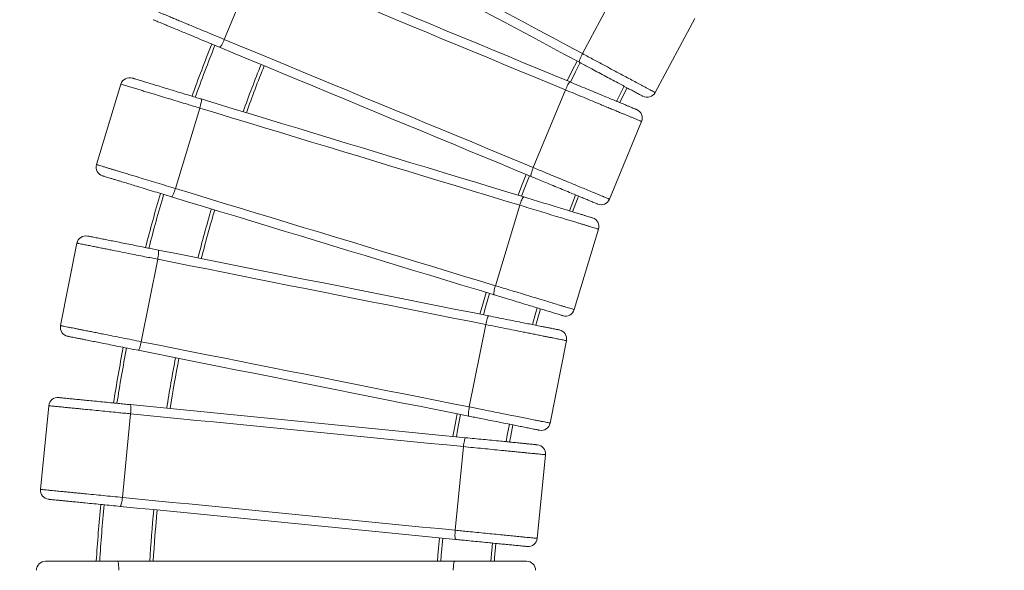
# Model space of a CAD drawing. Units: millimetres. Extents: x 172 to 363, y 34 to 336.
# Drawn here: x 203 to 246, y 138 to 162 of the extents above; entities that cross this region are included whole.
import ezdxf

# ---------------------------------------------------------------- set-up
doc = ezdxf.new("R2010")
doc.units = ezdxf.units.MM
doc.styles.add('SLDTEXTSTYLE0', font='TXT', dxfattribs={"width": 0.663})
doc.dimstyles.new('SLDDIMSTYLE0', dxfattribs={"dimtxt": 8.601025, "dimasz": 8, "dimexe": 0, "dimexo": 0.0625, "dimgap": 2.150256, "dimtad": 0, "dimlfac": 20, "dimrnd": 1e-09, "dimzin": 12, "dimdsep": 46, "dimtxsty": 'SLDTEXTSTYLE0', "dimsah": 1, "dimcen": 0.09, "dimadec": 0, "dimazin": 0, "dimtfac": 1, "dimtofl": 0, "dimtmove": 0, "dimatfit": 3, "dimfxl": 0, "dimfrac": 2, "dimtolj": 1, "dimtzin": 12, "dimarcsym": 0})

# ---------------------------------------------------------------- blocks, each defined once
blk = doc.blocks.new('*D1')
at = {"color": 7, "linetype": 'Continuous', "lineweight": 0}
for p, q in [((275.791, 209.865), (176.772, 209.865)), ((177.772, 209.865), (177.772, 147.901)), ((177.772, 57.365), (177.772, 119.33)), ((275.791, 57.365), (176.772, 57.365))]:
    blk.add_line(p, q, dxfattribs=at)
for points in [[(177.772, 209.865), (176.272, 201.865), (179.272, 201.865)], [(177.772, 57.365), (179.272, 65.365), (176.272, 65.365)]]:
    blk.add_solid(points, dxfattribs=at)
at = {"color": 7, "linetype": 'Continuous', "lineweight": 0, "insert": (172.529, 120.917), "char_height": 9.525, "attachment_point": 1, "rotation": 90, "style": 'SLDTEXTSTYLE0'}
blk.add_mtext('3050', dxfattribs=at)

msp = doc.modelspace()

# ---------------------------------------------------------------- linework, layer by layer
at = {"color": 7, "linetype": 'Continuous', "lineweight": 15}
for p, q in [((211.91967, 161.08533), (213.3356, 164.50369)), ((227.70708, 160.4576), (229.45125, 163.72071)), ((230.90875, 158.74628), (232.65292, 162.00939)), ((206.29013, 155.57593), (207.36418, 159.11661)), ((225.53705, 155.44483), (226.95298, 158.86318)), ((209.76413, 154.5221), (210.83819, 158.06278)), ((228.89104, 154.05556), (230.30697, 157.47392)), ((223.86881, 150.2435), (224.94286, 153.78417)), ((227.34281, 149.18967), (228.41687, 152.73034)), ((204.70171, 148.48744), (205.42354, 152.11634)), ((208.26228, 147.77919), (208.98411, 151.4081)), ((222.71841, 144.90369), (223.44024, 148.53259)), ((226.27899, 144.19545), (227.00082, 147.82435)), ((203.81574, 141.27738), (204.1784, 144.95956)), ((207.42858, 140.92154), (207.79125, 144.60373)), ((222.09695, 139.47683), (222.45962, 143.15902)), ((225.7098, 139.121), (226.07246, 142.80319)), ((207.21211, 138.1152), (222.06937, 138.1152))]:
    msp.add_line(p, q, dxfattribs=at)
at = {"color": 7, "linetype": 'Continuous', "lineweight": 15, "flags": 128}
for points in [[(227.57052, 160.07704), (226.91947, 160.42504), (226.26712, 160.77372), (225.61363, 161.12302), (224.95913, 161.47286), (224.30377, 161.82316), (223.64769, 162.17384), (222.99103, 162.52483), (222.33395, 162.87605), (221.67657, 163.22742), (221.01905, 163.57887), (220.36154, 163.93033), (219.70416, 164.2817), (219.04708, 164.63292), (218.39042, 164.98391), (217.73434, 165.33459), (217.07898, 165.68489), (216.42448, 166.03472), (215.77098, 166.38402), (215.11864, 166.73271), (214.46759, 167.08071)], [(214.70814, 167.40568), (215.35403, 167.06045), (216.0012, 166.71453), (216.6495, 166.368), (217.29881, 166.02094), (217.94897, 165.67342), (218.59984, 165.32552), (219.25128, 164.97732), (219.90315, 164.62889), (220.55531, 164.2803), (221.20761, 163.93164), (221.85992, 163.58298), (222.51207, 163.23439), (223.16394, 162.88596), (223.81538, 162.53776), (224.46626, 162.18986), (225.11642, 161.84234), (225.76572, 161.49528), (226.41403, 161.14876), (227.0612, 160.80284), (227.70708, 160.4576)], [(226.95298, 158.86318), (226.27636, 159.14345), (225.59841, 159.42427), (224.91925, 159.70558), (224.23906, 159.98733), (223.55797, 160.26944), (222.87613, 160.55187), (222.1937, 160.83454), (221.5108, 161.1174), (220.82762, 161.40039), (220.14429, 161.68344), (219.46096, 161.96648), (218.77777, 162.24947), (218.09489, 162.53233), (217.41245, 162.815), (216.73061, 163.09743), (216.04952, 163.37954), (215.36933, 163.66129), (214.69017, 163.9426), (214.01222, 164.22342), (213.3356, 164.50369)], [(213.4342, 164.8958), (214.11623, 164.61329), (214.79961, 164.33023), (215.4842, 164.04667), (216.16984, 163.76266), (216.85637, 163.47829), (217.54367, 163.1936), (218.23157, 162.90867), (218.91992, 162.62354), (219.60856, 162.3383), (220.29736, 162.05299), (220.98616, 161.76768), (221.67481, 161.48243), (222.36316, 161.19731), (223.05106, 160.91237), (223.73835, 160.62768), (224.42489, 160.34331), (225.11053, 160.05931), (225.79512, 159.77574), (226.47849, 159.49268), (227.16052, 159.21017)], [(211.91967, 161.08533), (211.89227, 161.0215), (211.86403, 160.9603), (211.83584, 160.90358), (211.80853, 160.85307), (211.78296, 160.8103), (211.75987, 160.77657), (211.73999, 160.75291), (211.72391, 160.74004), (211.71213, 160.73834)], [(211.91967, 161.08533), (212.59629, 160.80507), (213.27425, 160.52425), (213.95339, 160.24294), (214.63359, 159.96119), (215.31468, 159.67907), (215.99652, 159.39664), (216.67896, 159.11397), (217.36184, 158.83111), (218.04503, 158.54813), (218.72836, 158.26508), (219.4117, 157.98204), (220.09488, 157.69905), (220.77776, 157.41619), (221.4602, 157.13352), (222.14204, 156.85109), (222.82313, 156.56897), (223.50333, 156.28723), (224.18248, 156.00591), (224.86044, 155.72509), (225.53705, 155.44483)], [(225.43845, 155.05271), (224.75641, 155.33522), (224.07304, 155.61829), (223.38845, 155.90185), (222.70281, 156.18585), (222.01628, 156.47023), (221.32898, 156.75491), (220.64108, 157.03985), (219.95274, 157.32497), (219.26409, 157.61022), (218.57529, 157.89553), (217.88648, 158.18084), (217.19784, 158.46609), (216.50949, 158.75121), (215.8216, 159.03615), (215.1343, 159.32083), (214.44776, 159.60521), (213.76212, 159.88921), (213.07754, 160.17277), (212.39416, 160.45584), (211.71213, 160.73834)], [(227.46585, 160.13299), (227.25824, 159.71852), (227.03447, 159.26238)], [(227.70708, 160.4576), (227.67513, 160.39592), (227.64573, 160.33527), (227.61977, 160.2775), (227.59804, 160.22434), (227.58121, 160.17744), (227.56978, 160.1382), (227.56411, 160.10782), (227.56435, 160.08723), (227.57052, 160.07704)], [(227.16052, 159.21017), (227.14874, 159.20848), (227.13266, 159.1956), (227.11278, 159.17194), (227.0897, 159.13822), (227.06412, 159.09545), (227.03681, 159.04494), (227.00862, 158.98822), (226.98039, 158.92701), (226.95298, 158.86318)], [(229.67119, 158.9541), (229.35624, 158.32001), (229.34852, 158.30421)], [(210.89788, 158.46267), (210.90592, 158.45388), (210.91017, 158.43373), (210.91054, 158.40283), (210.90698, 158.36212), (210.89962, 158.31283), (210.88868, 158.25646), (210.8745, 158.19473), (210.85749, 158.12951), (210.83819, 158.06278)], [(210.89788, 158.46267), (211.60432, 158.24838), (212.31215, 158.03366), (213.02123, 157.81856), (213.7314, 157.60313), (214.44251, 157.38742), (215.1544, 157.17147), (215.86691, 156.95533), (216.57989, 156.73905), (217.29319, 156.52267), (218.00664, 156.30625), (218.72009, 156.08983), (219.43337, 155.87345), (220.14636, 155.65718), (220.85887, 155.44104), (221.57076, 155.22509), (222.28187, 155.00938), (222.99204, 154.79395), (223.70112, 154.57885), (224.40896, 154.36413), (225.11539, 154.14984)], [(224.94286, 153.78417), (224.24203, 153.99676), (223.53981, 154.20979), (222.83636, 154.42317), (222.13182, 154.63689), (221.42636, 154.85089), (220.72012, 155.06512), (220.01326, 155.27955), (219.30594, 155.49412), (218.59831, 155.70877), (217.89052, 155.92348), (217.18273, 156.13818), (216.47511, 156.35284), (215.76778, 156.5674), (215.06093, 156.78183), (214.35469, 156.99606), (213.64922, 157.21006), (212.94469, 157.42378), (212.24123, 157.63717), (211.53901, 157.85018), (210.83819, 158.06278)], [(225.53705, 155.44483), (225.5113, 155.38031), (225.48798, 155.31707), (225.46781, 155.25703), (225.4514, 155.20201), (225.43925, 155.15368), (225.43172, 155.11351), (225.42905, 155.08272), (225.43131, 155.06225), (225.43845, 155.05271)], [(225.22615, 155.14066), (225.0239, 154.61979), (224.87369, 154.22315)], [(209.76413, 154.5221), (209.74311, 154.45589), (209.72102, 154.39221), (209.69852, 154.33301), (209.6763, 154.28006), (209.65503, 154.23499), (209.63537, 154.19916), (209.6179, 154.17367), (209.60316, 154.15928), (209.5916, 154.15644)], [(209.76413, 154.5221), (210.46496, 154.3095), (211.16718, 154.09649), (211.87063, 153.8831), (212.57517, 153.66938), (213.28063, 153.45538), (213.98687, 153.24114), (214.69373, 153.02672), (215.40105, 152.81216), (216.10868, 152.5975), (216.81647, 152.3828), (217.52426, 152.16809), (218.23189, 151.95343), (218.93921, 151.73887), (219.64607, 151.52445), (220.35231, 151.31021), (221.05777, 151.09621), (221.76231, 150.88249), (222.46576, 150.6691), (223.16797, 150.45609), (223.86881, 150.2435)], [(223.80911, 149.8436), (223.10267, 150.0579), (222.39484, 150.27262), (221.68576, 150.48771), (220.97558, 150.70314), (220.26448, 150.91886), (219.55259, 151.13481), (218.84008, 151.35094), (218.1271, 151.56723), (217.4138, 151.7836), (216.70035, 152.00002), (215.98691, 152.21645), (215.27361, 152.43282), (214.56064, 152.6491), (213.84812, 152.86524), (213.13623, 153.08118), (212.42513, 153.2969), (211.71495, 153.51233), (211.00587, 153.72742), (210.29803, 153.94214), (209.5916, 154.15644)], [(225.11539, 154.14984), (225.10383, 154.14699), (225.08909, 154.1326), (225.07162, 154.10711), (225.05196, 154.07128), (225.03069, 154.02622), (225.00847, 153.97327), (224.98597, 153.91406), (224.96387, 153.85038), (224.94286, 153.78417)], [(227.53618, 154.18371), (227.48874, 154.06253), (227.27118, 153.49595)], [(209.00433, 151.81191), (209.01318, 151.80396), (209.0194, 151.78432), (209.02279, 151.7536), (209.02324, 151.71273), (209.02075, 151.66296), (209.01539, 151.6058), (209.00732, 151.54297), (208.99679, 151.47639), (208.98411, 151.4081)], [(209.00433, 151.81191), (209.72837, 151.66789), (210.45384, 151.52359), (211.18059, 151.37903), (211.90845, 151.23424), (212.63728, 151.08927), (213.36691, 150.94414), (214.09718, 150.79888), (214.82793, 150.65353), (215.55899, 150.50811), (216.29022, 150.36266), (217.02144, 150.21721), (217.75251, 150.07179), (218.48326, 149.92643), (219.21352, 149.78118), (219.94315, 149.63605), (220.67198, 149.49107), (221.39984, 149.34629), (222.1266, 149.20173), (222.85207, 149.05742), (223.57611, 148.91341)], [(223.44024, 148.53259), (222.72195, 148.67547), (222.00224, 148.81863), (221.28126, 148.96204), (220.55916, 149.10567), (219.83612, 149.2495), (219.11228, 149.39348), (218.38781, 149.53759), (217.66287, 149.68179), (216.9376, 149.82605), (216.21218, 149.97035), (215.48676, 150.11464), (214.76149, 150.2589), (214.03655, 150.40311), (213.31207, 150.54721), (212.58824, 150.69119), (211.86519, 150.83501), (211.14311, 150.97865), (210.42212, 151.12206), (209.70241, 151.26522), (208.98411, 151.4081)], [(223.86881, 150.2435), (223.8495, 150.17677), (223.8325, 150.11154), (223.8183, 150.04981), (223.80737, 149.99345), (223.80001, 149.94416), (223.79646, 149.90345), (223.79682, 149.87254), (223.80108, 149.85239), (223.80911, 149.8436)], [(223.45735, 149.95031), (223.28217, 149.33249), (223.18834, 148.99053)], [(223.57611, 148.91341), (223.56488, 148.90944), (223.55162, 148.89368), (223.53674, 148.8666), (223.52068, 148.82901), (223.50394, 148.78208), (223.48701, 148.72721), (223.47042, 148.66608), (223.45467, 148.60054), (223.44024, 148.53259)], [(225.8499, 149.22453), (225.76316, 148.92102), (225.64641, 148.50197)], [(208.26228, 147.77919), (208.24785, 147.71124), (208.23211, 147.6457), (208.21552, 147.58457), (208.19859, 147.52971), (208.18185, 147.48277), (208.16579, 147.44519), (208.15091, 147.4181), (208.13765, 147.40234), (208.12642, 147.39838)], [(208.26228, 147.77919), (208.98057, 147.63631), (209.70029, 147.49315), (210.42127, 147.34974), (211.14336, 147.20611), (211.8664, 147.06229), (212.59024, 146.91831), (213.31471, 146.7742), (214.03966, 146.63), (214.76492, 146.48573), (215.49035, 146.34144), (216.21577, 146.19715), (216.94104, 146.05288), (217.66598, 145.90868), (218.39045, 145.76457), (219.11429, 145.6206), (219.83733, 145.47677), (220.55943, 145.33314), (221.2804, 145.18973), (222.00012, 145.04657), (222.71841, 144.90369)], [(222.6982, 144.49987), (221.97417, 144.64389), (221.24869, 144.7882), (220.52194, 144.93276), (219.79407, 145.07754), (219.06524, 145.22251), (218.33562, 145.36765), (217.60535, 145.5129), (216.8746, 145.65826), (216.14354, 145.80368), (215.41231, 145.94912), (214.68108, 146.09458), (213.95002, 146.23999), (213.21927, 146.38535), (212.489, 146.53061), (211.75938, 146.67574), (211.03055, 146.82071), (210.30268, 146.96549), (209.57593, 147.11006), (208.85046, 147.25436), (208.12642, 147.39838)], [(207.77178, 145.00758), (207.78137, 145.00053), (207.78948, 144.9816), (207.79587, 144.95136), (207.80032, 144.91073), (207.80272, 144.86096), (207.80299, 144.80354), (207.80112, 144.74022), (207.79716, 144.67294), (207.79125, 144.60373)], [(207.77178, 145.00758), (208.50645, 144.93522), (209.24257, 144.86272), (209.97999, 144.79009), (210.71854, 144.71735), (211.45808, 144.64451), (212.19841, 144.5716), (212.9394, 144.49862), (213.68088, 144.42559), (214.42267, 144.35252), (215.16464, 144.27945), (215.9066, 144.20637), (216.6484, 144.13331), (217.38987, 144.06028), (218.13086, 143.9873), (218.8712, 143.91438), (219.61073, 143.84155), (220.34928, 143.7688), (221.08671, 143.69618), (221.82283, 143.62367), (222.55749, 143.55131)], [(222.45962, 143.15902), (221.73078, 143.2308), (221.00049, 143.30273), (220.26893, 143.37478), (219.53623, 143.44695), (218.80258, 143.5192), (218.06811, 143.59155), (217.33301, 143.66395), (216.59742, 143.7364), (215.86151, 143.80888), (215.12543, 143.88137), (214.38936, 143.95387), (213.65345, 144.02635), (212.91785, 144.0988), (212.18275, 144.1712), (211.44828, 144.24354), (210.71463, 144.3158), (209.98193, 144.38797), (209.25036, 144.46002), (208.52008, 144.53195), (207.79125, 144.60373)], [(222.17747, 144.60345), (222.0487, 143.90407), (221.99656, 143.60656)], [(222.71841, 144.90369), (222.70574, 144.83539), (222.69521, 144.76882), (222.68714, 144.70599), (222.68178, 144.64883), (222.67929, 144.59905), (222.67974, 144.55818), (222.68313, 144.52746), (222.68934, 144.50783), (222.6982, 144.49987)], [(224.62951, 144.11566), (224.54075, 143.63724), (224.49145, 143.36104)], [(222.55749, 143.55131), (222.54671, 143.54627), (222.53506, 143.52928), (222.5229, 143.50087), (222.51061, 143.4619), (222.49854, 143.41354), (222.48708, 143.35728), (222.47656, 143.29482), (222.46732, 143.22806), (222.45962, 143.15902)], [(207.42858, 140.92154), (207.42088, 140.85251), (207.41164, 140.78574), (207.40112, 140.72328), (207.38965, 140.66702), (207.37759, 140.61867), (207.36529, 140.57969), (207.35313, 140.55128), (207.34149, 140.53429), (207.3307, 140.52925)], [(207.42858, 140.92154), (208.15742, 140.84976), (208.8877, 140.77783), (209.61927, 140.70578), (210.35196, 140.63362), (211.08562, 140.56136), (211.82009, 140.48902), (212.55519, 140.41662), (213.29078, 140.34417), (214.02669, 140.27169), (214.76277, 140.19919), (215.49884, 140.12669), (216.23475, 140.05421), (216.97034, 139.98176), (217.70545, 139.90936), (218.43991, 139.83703), (219.17357, 139.76476), (219.90627, 139.6926), (220.63784, 139.62055), (221.36812, 139.54862), (222.09695, 139.47683)], [(222.11642, 139.07298), (221.38175, 139.14534), (220.64563, 139.21784), (219.90821, 139.29047), (219.16965, 139.36322), (218.43012, 139.43605), (217.68978, 139.50897), (216.9488, 139.58195), (216.20732, 139.65498), (215.46552, 139.72804), (214.72356, 139.80111), (213.9816, 139.8742), (213.2398, 139.94725), (212.49833, 140.02028), (211.75733, 140.09327), (211.017, 140.16618), (210.27747, 140.23902), (209.53891, 140.31176), (208.80149, 140.38439), (208.06537, 140.45689), (207.3307, 140.52925)], [(222.09695, 139.47683), (222.09103, 139.40762), (222.08708, 139.34034), (222.08521, 139.27702), (222.08548, 139.2196), (222.08787, 139.16983), (222.09233, 139.1292), (222.09872, 139.09897), (222.10683, 139.08003), (222.11642, 139.07298)], [(221.40141, 139.14341), (221.33454, 138.38327), (221.31333, 138.1152)], [(223.88939, 138.89837), (223.83286, 138.26029), (223.82105, 138.11554)], [(207.21211, 138.1152), (207.22234, 138.10912), (207.23227, 138.09108), (207.24158, 138.06161), (207.25001, 138.02162), (207.25727, 137.97232), (207.26317, 137.9152), (207.26751, 137.85201), (207.27017, 137.78466), (207.27106, 137.7152)], [(222.06937, 138.1152), (222.05913, 138.10912), (222.0492, 138.09108), (222.03989, 138.06161), (222.03147, 138.02162), (222.0242, 137.97232), (222.01831, 137.9152), (222.01396, 137.85201), (222.01131, 137.78466), (222.01041, 137.7152)]]:
    msp.add_lwpolyline(points, dxfattribs=at)
at = {"color": 8, "linetype": 'Continuous', "lineweight": 15, "flags": 128}
for points in [[(227.59816, 160.06226), (227.39262, 159.65187), (227.17344, 159.20516)], [(229.53886, 159.02482), (229.22149, 158.38589), (229.20966, 158.36169)], [(225.36475, 155.08324), (225.16399, 154.56617), (225.01753, 154.17952)], [(227.39759, 154.24113), (227.349, 154.11705), (227.12734, 153.53966)], [(223.60091, 149.90676), (223.42671, 149.29236), (223.3358, 148.9612)], [(225.70635, 149.26807), (225.61882, 148.96184), (225.49892, 148.53132)], [(222.32459, 144.57419), (222.19638, 143.8778), (222.14624, 143.59182)], [(224.48239, 144.14492), (224.39315, 143.66397), (224.34172, 143.37568)], [(221.55069, 139.1287), (221.48405, 138.3711), (221.46377, 138.1152)], [(223.74011, 138.91307), (223.68337, 138.27268), (223.67057, 138.11558)]]:
    msp.add_lwpolyline(points, dxfattribs=at)
at = {"color": 7, "linetype": 'Continuous', "lineweight": 15}
for centre, radius, start, end in [((279.89074, 133.6152), 73.75, 158.302054, 160.2103495), ((279.89074, 133.6152), 71.25, 158.3301615, 160.1080586), ((207.74695, 159.00049), 0.4, 73.125, 163.125), ((230.55598, 158.93484), 0.4, 241.875, 331.875), ((229.93741, 157.62699), 0.4, 337.5, 67.5), ((206.6729, 155.45981), 0.4, 163.125, 253.125), ((279.89074, 133.6152), 73.75, 163.7077274, 165.6270126), ((228.52148, 154.20864), 0.4, 247.5, 337.5), ((279.89074, 133.6152), 71.25, 163.7281445, 165.5173552), ((228.03409, 152.84646), 0.4, 343.125, 73.125), ((205.81586, 152.0383), 0.4, 78.75, 168.75), ((226.96004, 149.30578), 0.4, 253.125, 343.125), ((205.09402, 148.4094), 0.4, 168.75, 258.75), ((226.6085, 147.90239), 0.4, 348.75, 78.75), ((279.89074, 133.6152), 73.75, 169.1246295, 171.056882), ((279.89074, 133.6152), 71.25, 169.1377537, 170.9403213), ((204.57647, 144.92036), 0.4, 84.375, 174.375), ((225.88667, 144.27348), 0.4, 258.75, 348.75), ((225.67439, 142.84239), 0.4, 354.375, 84.375), ((204.21381, 141.23817), 0.4, 174.375, 264.375), ((279.89074, 133.6152), 73.75, 174.554762, 176.5017717), ((279.89074, 133.6152), 71.25, 174.5610592, 176.3789091), ((225.31172, 139.16021), 0.4, 264.375, 354.375), ((204.04074, 137.7152), 0.4, 90, 180), ((225.24074, 137.7152), 0.4, 0, 90)]:
    msp.add_arc(centre, radius, start, end, dxfattribs=at)
at = {"color": 8, "linetype": 'Continuous', "lineweight": 15}
for radius, start, end in [(73.6, 158.303695, 160.2044399), (71.4, 158.3284173, 160.1144026), (73.6, 163.7089203, 165.6206613), (71.4, 163.7268774, 165.5241536), (73.6, 169.1253975, 171.050047), (71.4, 169.1369391, 170.9475456), (73.6, 174.5551325, 176.4945679), (71.4, 174.5606683, 176.3865265)]:
    msp.add_arc((279.89074, 133.6152), radius, start, end, dxfattribs=at)
at = {"color": 7, "linetype": 'Continuous', "lineweight": 15}
for points, knots in [([(208.56569, 162.4746), (208.56749, 162.47385), (208.57114, 162.47234), (208.60292, 162.45918), (208.65959, 162.4357), (208.74876, 162.39877), (208.86424, 162.35093), (208.99357, 162.29736), (209.12516, 162.24286), (209.25474, 162.18919), (209.39074, 162.13285), (209.54949, 162.06709), (209.73098, 161.99192), (209.93653, 161.90678), (210.14711, 161.81955), (210.41565, 161.70832), (210.74275, 161.57283), (211.13161, 161.41176), (211.52544, 161.24863), (211.78827, 161.13976), (211.91967, 161.08533)], [0, 0, 0, 0, 0.03132795, 0.06333099, 0.10411442, 0.14596714, 0.19284022, 0.24053742, 0.27899456, 0.31746162, 0.35668654, 0.39591643, 0.44955917, 0.50321058, 0.55770354, 0.61220108, 0.70772455, 0.80326149, 0.90163547, 1, 1, 1, 1]), ([(211.71213, 160.73834), (211.5933, 160.78756), (211.35522, 160.88618), (210.99477, 161.03548), (210.63532, 161.18437), (210.3119, 161.31834), (210.02571, 161.43688), (209.7766, 161.54007), (209.56141, 161.6292), (209.3798, 161.70443), (209.23045, 161.76628), (209.09931, 161.82061), (208.98757, 161.86689), (208.90395, 161.90153), (208.8418, 161.92727), (208.80519, 161.94243), (208.78555, 161.95057), (208.7833, 161.95151), (208.78217, 161.95197)], [0, 0, 0, 0, 0.10557145, 0.21152868, 0.31746709, 0.42301421, 0.49968255, 0.57644137, 0.65302751, 0.7046228, 0.75628085, 0.80778063, 0.85001041, 0.89218296, 0.92423077, 0.95622197, 0.97811652, 1, 1, 1, 1]), ([(227.70708, 160.4576), (227.7909, 160.4128), (227.95854, 160.3232), (228.24025, 160.17262), (228.5512, 160.00642), (228.88983, 159.82541), (229.22512, 159.64619), (229.53495, 159.48059), (229.81809, 159.32925), (230.07312, 159.19293), (230.2822, 159.08118), (230.44698, 158.9931), (230.57205, 158.92625), (230.68595, 158.86537), (230.78383, 158.81305), (230.8559, 158.77452), (230.90026, 158.75081), (230.90592, 158.74779), (230.90875, 158.74628)], [0, 0, 0, 0, 0.06582308, 0.131648, 0.21959213, 0.30781624, 0.39597755, 0.48383531, 0.55629313, 0.62886728, 0.70117837, 0.74450658, 0.78790763, 0.8311535, 0.87617384, 0.92113055, 0.9605787, 1, 1, 1, 1]), ([(230.36742, 158.58207), (230.36569, 158.58299), (230.36222, 158.58485), (230.33427, 158.59979), (230.28681, 158.62515), (230.21655, 158.66271), (230.13094, 158.70847), (230.0321, 158.7613), (229.89573, 158.83419), (229.71717, 158.92963), (229.49423, 159.0488), (229.24236, 159.18342), (228.96249, 159.33302), (228.65543, 159.49715), (228.34533, 159.6629), (228.06029, 159.81526), (227.8017, 159.95347), (227.64758, 160.03585), (227.57052, 160.07704)], [0, 0, 0, 0, 0.027529834, 0.055091351, 0.091138141, 0.127259193, 0.167608157, 0.208113898, 0.248560547, 0.323452868, 0.398630021, 0.473697411, 0.569156964, 0.664948191, 0.760814157, 0.856375426, 0.928188689, 1, 1, 1, 1]), ([(207.86307, 159.38327), (207.86495, 159.3827), (207.86871, 159.38156), (207.89903, 159.37236), (207.95053, 159.35674), (208.02678, 159.33361), (208.11967, 159.30543), (208.22692, 159.2729), (208.37489, 159.22801), (208.56863, 159.16924), (208.81054, 159.09586), (209.08383, 159.01296), (209.38751, 158.92084), (209.72068, 158.81977), (210.05717, 158.71769), (210.36646, 158.62388), (210.64704, 158.53876), (210.81427, 158.48803), (210.89788, 158.46267)], [0, 0, 0, 0, 0.02752978, 0.05509119, 0.09113789, 0.12725963, 0.16760865, 0.20811442, 0.24856117, 0.32345267, 0.39863056, 0.47369794, 0.56915767, 0.66494921, 0.76081371, 0.85637664, 0.92818913, 1, 1, 1, 1]), ([(210.83819, 158.06278), (210.74739, 158.09032), (210.5655, 158.1455), (210.26123, 158.2378), (209.92689, 158.33922), (209.56126, 158.45013), (209.19596, 158.56094), (208.88176, 158.65625), (208.62163, 158.73516), (208.41179, 158.79881), (208.20724, 158.86087), (207.99949, 158.92389), (207.83066, 158.9751), (207.69971, 159.01483), (207.59818, 159.04562), (207.49998, 159.07541), (207.42224, 159.099), (207.37326, 159.11385), (207.36724, 159.11568), (207.36418, 159.11661)], [0, 0, 0, 0, 0.0657116, 0.13164632, 0.21857949, 0.30550959, 0.39467171, 0.48381164, 0.53758908, 0.59135947, 0.64628204, 0.70118254, 0.76545155, 0.79830364, 0.83114564, 0.87559379, 0.92112414, 0.95994986, 1, 1, 1, 1]), ([(230.30697, 157.47392), (230.30516, 157.47466), (230.30151, 157.47618), (230.26976, 157.48933), (230.2131, 157.51279), (230.12395, 157.54973), (230.00851, 157.59754), (229.87924, 157.65109), (229.74767, 157.70558), (229.61808, 157.75927), (229.48205, 157.8156), (229.32331, 157.88136), (229.14187, 157.95652), (228.9364, 158.04162), (228.72591, 158.12881), (228.4574, 158.24003), (228.13025, 158.37554), (227.74128, 158.53666), (227.34733, 158.69984), (227.08442, 158.80874), (226.95298, 158.86318)], [0, 0, 0, 0, 0.03131533, 0.06330512, 0.10409091, 0.14594591, 0.19280031, 0.24047835, 0.27894184, 0.31741452, 0.35664733, 0.3958848, 0.44950651, 0.50313668, 0.55760851, 0.61208536, 0.70763701, 0.80320102, 0.90160457, 1, 1, 1, 1]), ([(227.16052, 159.21017), (227.27938, 159.16094), (227.51754, 159.06229), (227.87809, 158.91294), (228.23765, 158.76401), (228.5611, 158.63004), (228.84726, 158.5115), (229.09626, 158.40837), (229.31138, 158.31926), (229.49298, 158.24404), (229.64233, 158.18217), (229.77346, 158.12786), (229.88517, 158.08159), (229.96874, 158.04697), (230.03088, 158.02123), (230.06747, 158.00608), (230.0871, 157.99795), (230.08936, 157.99701), (230.09049, 157.99654)], [0, 0, 0, 0, 0.10560303, 0.21159174, 0.31756187, 0.42314059, 0.4997776, 0.5765053, 0.65306082, 0.70466275, 0.75632882, 0.80783748, 0.8500474, 0.89220063, 0.92424907, 0.95624081, 0.97812587, 1, 1, 1, 1]), ([(206.29013, 155.57593), (206.292, 155.57536), (206.29578, 155.57421), (206.32869, 155.56423), (206.38739, 155.54642), (206.47975, 155.51841), (206.59937, 155.48212), (206.73332, 155.44149), (206.86962, 155.40014), (207.00383, 155.35943), (207.1447, 155.31669), (207.30914, 155.26682), (207.49712, 155.20979), (207.71002, 155.14521), (207.92814, 155.07904), (208.20629, 154.99467), (208.5451, 154.89189), (208.94787, 154.76971), (209.3558, 154.64597), (209.62802, 154.56339), (209.76413, 154.5221)], [0, 0, 0, 0, 0.03132802, 0.06333114, 0.10411435, 0.14596696, 0.19284049, 0.24053821, 0.27899467, 0.31746129, 0.35668661, 0.39591729, 0.44955883, 0.50321002, 0.55770318, 0.6122019, 0.70772545, 0.80326274, 0.90163554, 1, 1, 1, 1]), ([(225.53705, 155.44483), (225.62485, 155.40846), (225.80047, 155.33572), (226.09558, 155.21348), (226.42132, 155.07855), (226.77607, 154.93162), (227.12731, 154.78612), (227.45188, 154.65168), (227.74848, 154.52882), (228.01565, 154.41816), (228.23468, 154.32744), (228.4073, 154.25593), (228.53832, 154.20166), (228.65764, 154.15224), (228.76018, 154.10977), (228.83568, 154.0785), (228.88215, 154.05924), (228.88807, 154.05679), (228.89104, 154.05556)], [0, 0, 0, 0, 0.065822028, 0.131648418, 0.219591708, 0.30781626, 0.395977161, 0.483835187, 0.556293392, 0.628867537, 0.701177849, 0.744506799, 0.787907556, 0.831153385, 0.876173615, 0.921130562, 0.960578688, 1, 1, 1, 1]), ([(209.5916, 154.15644), (209.46852, 154.19378), (209.22192, 154.26859), (208.84857, 154.38183), (208.47626, 154.49478), (208.14126, 154.59639), (207.84483, 154.68632), (207.5868, 154.76458), (207.36392, 154.8322), (207.1758, 154.88926), (207.02112, 154.93619), (206.88528, 154.97739), (206.76954, 155.0125), (206.68293, 155.03877), (206.61856, 155.0583), (206.58064, 155.06981), (206.5603, 155.07598), (206.55796, 155.07669), (206.55679, 155.07704)], [0, 0, 0, 0, 0.10557107, 0.21152852, 0.31746672, 0.4230146, 0.49968256, 0.57644159, 0.65302801, 0.70462255, 0.7562808, 0.80778058, 0.85001025, 0.89218308, 0.92423054, 0.95622201, 0.97811639, 1, 1, 1, 1]), ([(228.36841, 153.83909), (228.3666, 153.83984), (228.36297, 153.84134), (228.33368, 153.85347), (228.28397, 153.87406), (228.21036, 153.90455), (228.12068, 153.9417), (228.01713, 153.98458), (227.87428, 154.04377), (227.68723, 154.12123), (227.45367, 154.21798), (227.18983, 154.32727), (226.89664, 154.44871), (226.57497, 154.58195), (226.25011, 154.71651), (225.95151, 154.8402), (225.68063, 154.9524), (225.51917, 155.01928), (225.43845, 155.05271)], [0, 0, 0, 0, 0.02752976, 0.05509168, 0.09113815, 0.12725923, 0.16760784, 0.20811422, 0.2485609, 0.32345323, 0.39863021, 0.47369784, 0.56915698, 0.66494944, 0.76081489, 0.85637658, 0.9281898, 1, 1, 1, 1]), ([(225.11539, 154.14984), (225.23851, 154.11249), (225.48519, 154.03766), (225.85864, 153.92437), (226.23106, 153.8114), (226.56609, 153.70977), (226.86249, 153.61986), (227.1204, 153.54162), (227.34322, 153.47403), (227.53131, 153.41698), (227.68601, 153.37004), (227.82184, 153.32885), (227.93753, 153.29375), (228.0241, 153.26749), (228.08846, 153.24796), (228.12636, 153.23646), (228.1467, 153.2303), (228.14904, 153.22959), (228.1502, 153.22924)], [0, 0, 0, 0, 0.10560285, 0.21159136, 0.31756178, 0.42314017, 0.49977836, 0.57650457, 0.65306135, 0.70466277, 0.75632941, 0.80783731, 0.85004692, 0.89220062, 0.92424867, 0.95624068, 0.97812592, 1, 1, 1, 1]), ([(228.41687, 152.73034), (228.415, 152.73091), (228.41122, 152.73205), (228.37833, 152.74204), (228.31964, 152.75984), (228.2273, 152.78784), (228.10773, 152.82412), (227.97383, 152.86474), (227.83755, 152.90608), (227.70332, 152.9468), (227.56243, 152.98953), (227.39801, 153.03942), (227.21007, 153.09642), (226.99726, 153.16098), (226.77923, 153.22711), (226.50111, 153.31148), (226.16226, 153.41428), (225.75937, 153.53648), (225.35132, 153.66027), (225.07901, 153.74287), (224.94286, 153.78417)], [0, 0, 0, 0, 0.03131529, 0.06330519, 0.10409124, 0.1459464, 0.19280087, 0.24047883, 0.27894229, 0.31741501, 0.35664792, 0.39588493, 0.44950723, 0.50313702, 0.55760912, 0.61208573, 0.7076367, 0.8032016, 0.90160448, 1, 1, 1, 1]), ([(205.89389, 152.43062), (205.89582, 152.43023), (205.89967, 152.42947), (205.93076, 152.42328), (205.98353, 152.41278), (206.06168, 152.39725), (206.15688, 152.37831), (206.26681, 152.35644), (206.41846, 152.32627), (206.61703, 152.28678), (206.86497, 152.23746), (207.14507, 152.18174), (207.45632, 152.11983), (207.79779, 152.05191), (208.14266, 151.98331), (208.45966, 151.92025), (208.74723, 151.86305), (208.91863, 151.82896), (209.00433, 151.81191)], [0, 0, 0, 0, 0.02752983, 0.0550913, 0.09113815, 0.12725977, 0.1676088, 0.20811457, 0.24856111, 0.32345339, 0.3986312, 0.47369705, 0.56915701, 0.6649481, 0.76081438, 0.85637743, 0.92819069, 1, 1, 1, 1]), ([(208.98411, 151.4081), (208.89106, 151.42661), (208.70463, 151.46369), (208.39278, 151.52572), (208.0501, 151.59388), (207.67537, 151.66842), (207.30096, 151.7429), (206.97894, 151.80695), (206.71233, 151.85998), (206.49726, 151.90276), (206.28761, 151.94447), (206.07468, 151.98682), (205.90164, 152.02123), (205.76743, 152.04794), (205.66338, 152.06863), (205.56273, 152.08865), (205.48305, 152.1045), (205.43285, 152.11448), (205.42668, 152.11571), (205.42354, 152.11634)], [0, 0, 0, 0, 0.06571155, 0.1316462, 0.21857954, 0.3055098, 0.39467186, 0.48381102, 0.53758949, 0.59135894, 0.646281, 0.70118319, 0.76545137, 0.79830354, 0.83114528, 0.87559358, 0.92112395, 0.95994973, 1, 1, 1, 1]), ([(223.86881, 150.2435), (223.95975, 150.21591), (224.14165, 150.16073), (224.44732, 150.068), (224.78472, 149.96566), (225.15216, 149.85419), (225.51597, 149.74384), (225.85215, 149.64185), (226.15938, 149.54866), (226.4361, 149.46471), (226.66297, 149.3959), (226.84177, 149.34166), (226.97747, 149.30049), (227.10107, 149.263), (227.20727, 149.23078), (227.28547, 149.20706), (227.33361, 149.19246), (227.33974, 149.1906), (227.34281, 149.18967)], [0, 0, 0, 0, 0.06582296, 0.1316482, 0.21959229, 0.30781558, 0.39597755, 0.48383496, 0.55629301, 0.62886727, 0.70117821, 0.74450634, 0.78790739, 0.83115355, 0.8761741, 0.92113043, 0.96057877, 1, 1, 1, 1]), ([(226.84392, 148.923), (226.84204, 148.92357), (226.83828, 148.92471), (226.80795, 148.93392), (226.75646, 148.94953), (226.68022, 148.97266), (226.58733, 149.00084), (226.48008, 149.03337), (226.33211, 149.07826), (226.13836, 149.13703), (225.89645, 149.21041), (225.62317, 149.29332), (225.31948, 149.38543), (224.98631, 149.48651), (224.64982, 149.58858), (224.34053, 149.68239), (224.05995, 149.76751), (223.89272, 149.81824), (223.80911, 149.8436)], [0, 0, 0, 0, 0.027529913, 0.055091366, 0.091137948, 0.127258913, 0.167607913, 0.208113485, 0.24856021, 0.323453204, 0.39863083, 0.473696703, 0.569156381, 0.664948097, 0.760813846, 0.856376729, 0.928189177, 1, 1, 1, 1]), ([(223.57611, 148.91341), (223.70229, 148.88831), (223.95512, 148.83802), (224.33788, 148.76188), (224.71958, 148.68595), (225.06296, 148.61766), (225.36673, 148.55723), (225.63108, 148.50465), (225.85945, 148.45922), (226.05223, 148.42087), (226.21078, 148.38934), (226.34999, 148.36165), (226.46857, 148.33806), (226.5573, 148.32041), (226.62326, 148.30729), (226.66211, 148.29956), (226.68294, 148.29542), (226.68534, 148.29494), (226.68654, 148.2947)], [0, 0, 0, 0, 0.10560247, 0.21159198, 0.31756191, 0.42314036, 0.49977716, 0.57650541, 0.65306099, 0.70466341, 0.756329, 0.80783733, 0.85004705, 0.89220096, 0.92424923, 0.95624103, 0.97812588, 1, 1, 1, 1]), ([(204.70171, 148.48744), (204.70363, 148.48705), (204.7075, 148.48628), (204.74124, 148.47957), (204.8014, 148.4676), (204.89607, 148.44878), (205.01865, 148.42439), (205.15595, 148.39708), (205.29564, 148.3693), (205.4332, 148.34193), (205.57758, 148.31321), (205.74611, 148.27969), (205.93878, 148.24136), (206.15699, 148.19796), (206.38054, 148.15349), (206.66562, 148.09679), (207.01287, 148.02771), (207.42568, 147.9456), (207.84377, 147.86244), (208.12278, 147.80694), (208.26228, 147.77919)], [0, 0, 0, 0, 0.03132797, 0.06333106, 0.10411456, 0.14596717, 0.19283959, 0.24053757, 0.27899375, 0.31746101, 0.35668637, 0.39591594, 0.44955901, 0.50320922, 0.55770257, 0.61220119, 0.70772401, 0.80326159, 0.90163482, 1, 1, 1, 1]), ([(227.00082, 147.82435), (226.9989, 147.82473), (226.99503, 147.82551), (226.96131, 147.8322), (226.90118, 147.84417), (226.80653, 147.86299), (226.68398, 147.88737), (226.54675, 147.91467), (226.40707, 147.94246), (226.2695, 147.96982), (226.1251, 147.99854), (225.95657, 148.03207), (225.76396, 148.07037), (225.54584, 148.11376), (225.32238, 148.15821), (225.03733, 148.21491), (224.69003, 148.284), (224.2771, 148.36613), (223.85889, 148.44933), (223.57979, 148.50484), (223.44024, 148.53259)], [0, 0, 0, 0, 0.03131538, 0.0633052, 0.10409073, 0.14594591, 0.19280031, 0.24047785, 0.27894204, 0.31741405, 0.35664713, 0.3958853, 0.44950679, 0.50313628, 0.55760799, 0.61208516, 0.70763606, 0.80320062, 0.90160457, 1, 1, 1, 1]), ([(208.12642, 147.39838), (208.00028, 147.42347), (207.74752, 147.47374), (207.36488, 147.54986), (206.98329, 147.62576), (206.63995, 147.69406), (206.33612, 147.75449), (206.07167, 147.80709), (205.84323, 147.85254), (205.65043, 147.89088), (205.49189, 147.92242), (205.35267, 147.95011), (205.23404, 147.97371), (205.14528, 147.99136), (205.07929, 148.00449), (205.04044, 148.01222), (205.01959, 148.01636), (205.01719, 148.01684), (205.01599, 148.01708)], [0, 0, 0, 0, 0.10557105, 0.21152926, 0.31746734, 0.42301446, 0.49968329, 0.57644073, 0.65302851, 0.70462224, 0.7562811, 0.80778101, 0.85001077, 0.89218264, 0.92423132, 0.95622185, 0.97811643, 1, 1, 1, 1]), ([(207.79125, 144.60373), (207.69682, 144.61303), (207.50766, 144.63165), (207.19123, 144.66282), (206.84353, 144.69707), (206.46329, 144.73452), (206.08339, 144.77193), (205.75663, 144.80412), (205.4861, 144.83076), (205.26788, 144.85226), (205.05515, 144.87321), (204.8391, 144.89448), (204.66352, 144.91178), (204.52734, 144.92519), (204.42175, 144.9356), (204.31963, 144.94565), (204.23877, 144.95362), (204.18785, 144.95863), (204.18158, 144.95925), (204.1784, 144.95956)], [0, 0, 0, 0, 0.06571212, 0.13164624, 0.2185793, 0.30550906, 0.39467118, 0.48381142, 0.53758969, 0.59135875, 0.64628172, 0.70118297, 0.76545143, 0.79830345, 0.83114565, 0.87559377, 0.9211244, 0.95994982, 1, 1, 1, 1]), ([(204.61568, 145.31843), (204.61763, 145.31824), (204.62155, 145.31785), (204.65309, 145.31475), (204.70664, 145.30947), (204.78593, 145.30166), (204.88253, 145.29214), (204.99407, 145.28117), (205.14795, 145.266), (205.34944, 145.24616), (205.60102, 145.22138), (205.88523, 145.19339), (206.20104, 145.16228), (206.54753, 145.12816), (206.89746, 145.09369), (207.21911, 145.06202), (207.51091, 145.03327), (207.68482, 145.01614), (207.77178, 145.00758)], [0, 0, 0, 0, 0.02752993, 0.05509139, 0.09113834, 0.12725916, 0.16760825, 0.20811388, 0.24856059, 0.32345299, 0.39863089, 0.47369794, 0.56915789, 0.66494776, 0.76081446, 0.85637625, 0.92818908, 1, 1, 1, 1]), ([(222.71841, 144.90369), (222.81163, 144.88515), (222.99805, 144.84806), (223.31134, 144.78575), (223.65715, 144.71696), (224.03375, 144.64206), (224.40662, 144.56788), (224.75118, 144.49934), (225.06606, 144.43671), (225.34968, 144.38029), (225.5822, 144.33404), (225.76545, 144.29759), (225.90454, 144.26992), (226.03122, 144.24473), (226.14006, 144.22308), (226.22022, 144.20713), (226.26955, 144.19732), (226.27584, 144.19607), (226.27899, 144.19545)], [0, 0, 0, 0, 0.06582298, 0.13164794, 0.21959134, 0.30781665, 0.39597707, 0.48383517, 0.55629411, 0.62886744, 0.70117856, 0.74450649, 0.78790741, 0.8311534, 0.87617349, 0.92113043, 0.96057866, 1, 1, 1, 1]), ([(225.80863, 143.88116), (225.80671, 143.88155), (225.80285, 143.88232), (225.77177, 143.8885), (225.71899, 143.899), (225.64085, 143.91454), (225.54565, 143.93348), (225.43572, 143.95534), (225.28406, 143.98551), (225.08549, 144.02501), (224.83756, 144.07433), (224.55746, 144.13005), (224.24621, 144.19196), (223.90473, 144.25988), (223.55986, 144.32847), (223.24287, 144.39153), (222.95529, 144.44873), (222.7839, 144.48282), (222.6982, 144.49987)], [0, 0, 0, 0, 0.02752985, 0.05509123, 0.09113807, 0.12725986, 0.1676078, 0.20811451, 0.24856104, 0.32345357, 0.3986299, 0.47369723, 0.56915715, 0.66494822, 0.76081414, 0.85637717, 0.9281904, 1, 1, 1, 1]), ([(222.55749, 143.55131), (222.68553, 143.5387), (222.94207, 143.51344), (223.33045, 143.47518), (223.71776, 143.43704), (224.06617, 143.40272), (224.37441, 143.37236), (224.64263, 143.34594), (224.87436, 143.32312), (225.06997, 143.30386), (225.23085, 143.28801), (225.37211, 143.2741), (225.49243, 143.26224), (225.58246, 143.25338), (225.64938, 143.24679), (225.6888, 143.24291), (225.70995, 143.24082), (225.71238, 143.24058), (225.71359, 143.24046)], [0, 0, 0, 0, 0.10560284, 0.2115919, 0.31756294, 0.42313959, 0.49977849, 0.57650553, 0.65306095, 0.70466331, 0.75632913, 0.80783782, 0.85004704, 0.89220098, 0.92424919, 0.95624081, 0.97812584, 1, 1, 1, 1]), ([(226.07246, 142.80319), (226.07052, 142.80338), (226.06659, 142.80377), (226.03238, 142.80713), (225.97135, 142.81314), (225.87532, 142.8226), (225.75098, 142.83485), (225.61172, 142.84856), (225.46999, 142.86252), (225.3304, 142.87627), (225.18389, 142.8907), (225.01288, 142.90755), (224.81744, 142.92679), (224.59612, 142.9486), (224.36939, 142.97093), (224.08015, 142.99941), (223.72775, 143.03412), (223.30876, 143.07538), (222.8844, 143.11718), (222.60121, 143.14507), (222.45962, 143.15902)], [0, 0, 0, 0, 0.03131528, 0.06330515, 0.10409115, 0.14594608, 0.19280005, 0.24047909, 0.2789424, 0.31741441, 0.35664699, 0.39588574, 0.44950706, 0.50313673, 0.55760865, 0.61208475, 0.70763728, 0.80320152, 0.90160521, 1, 1, 1, 1]), ([(203.81574, 141.27738), (203.81768, 141.27719), (203.82162, 141.2768), (203.85585, 141.27343), (203.91688, 141.26742), (204.01295, 141.25795), (204.13733, 141.2457), (204.27664, 141.23198), (204.41839, 141.21803), (204.55796, 141.20427), (204.70446, 141.18985), (204.87547, 141.173), (205.07096, 141.15376), (205.29238, 141.13194), (205.51921, 141.1096), (205.80848, 141.08111), (206.16083, 141.04641), (206.5797, 141.00516), (207.00393, 140.96337), (207.28703, 140.93548), (207.42858, 140.92154)], [0, 0, 0, 0, 0.03132808, 0.06333111, 0.10411412, 0.14596726, 0.19283997, 0.24053723, 0.27899482, 0.31746094, 0.35668574, 0.39591616, 0.44955848, 0.50320994, 0.55770317, 0.61220052, 0.70772539, 0.80326174, 0.90163535, 1, 1, 1, 1]), ([(207.3307, 140.52925), (207.20271, 140.54186), (206.94624, 140.56711), (206.55798, 140.60536), (206.17079, 140.64349), (205.8224, 140.6778), (205.51412, 140.70816), (205.24578, 140.7346), (205.01399, 140.75743), (204.81836, 140.77669), (204.6575, 140.79254), (204.51622, 140.80645), (204.39586, 140.8183), (204.30579, 140.82718), (204.23884, 140.83377), (204.19941, 140.83766), (204.17826, 140.83974), (204.17582, 140.83998), (204.1746, 140.8401)], [0, 0, 0, 0, 0.10557185, 0.21152842, 0.31746804, 0.42301509, 0.49968393, 0.57644144, 0.65302854, 0.70462238, 0.75628002, 0.80778163, 0.85001047, 0.89218347, 0.92423103, 0.95622201, 0.97811644, 1, 1, 1, 1]), ([(222.09695, 139.47683), (222.19153, 139.46752), (222.3807, 139.44889), (222.69859, 139.41758), (223.04947, 139.38301), (223.4316, 139.34539), (223.80995, 139.30812), (224.15957, 139.27368), (224.47907, 139.24222), (224.76685, 139.21387), (225.00278, 139.19064), (225.18873, 139.17233), (225.32986, 139.15842), (225.4584, 139.14576), (225.56884, 139.13488), (225.65017, 139.12688), (225.70023, 139.12194), (225.70661, 139.12131), (225.7098, 139.121)], [0, 0, 0, 0, 0.06582327, 0.13164799, 0.21959282, 0.307817, 0.39597725, 0.48383538, 0.55629359, 0.62886715, 0.7011781, 0.74450614, 0.78790724, 0.83115374, 0.87617375, 0.92113075, 0.96057877, 1, 1, 1, 1]), ([(225.27252, 138.76213), (225.27056, 138.76233), (225.26665, 138.76272), (225.23511, 138.76581), (225.18156, 138.77109), (225.10227, 138.7789), (225.00567, 138.78842), (224.89413, 138.7994), (224.74025, 138.81456), (224.53876, 138.8344), (224.28718, 138.85918), (224.00297, 138.88717), (223.68715, 138.91828), (223.34066, 138.9524), (222.99073, 138.98688), (222.66908, 139.01855), (222.37729, 139.04729), (222.20337, 139.06442), (222.11642, 139.07298)], [0, 0, 0, 0, 0.02752993, 0.05509139, 0.09113834, 0.12725916, 0.16760825, 0.20811388, 0.24856059, 0.32345299, 0.39863089, 0.47369794, 0.56915789, 0.66494776, 0.76081446, 0.85637625, 0.92818908, 1, 1, 1, 1]), ([(204.04074, 138.1152), (204.0427, 138.1152), (204.04663, 138.1152), (204.07832, 138.1152), (204.13213, 138.1152), (204.21181, 138.1152), (204.30888, 138.1152), (204.42095, 138.1152), (204.57558, 138.1152), (204.77804, 138.1152), (205.03084, 138.1152), (205.31642, 138.1152), (205.63377, 138.1152), (205.98194, 138.1152), (206.33356, 138.1152), (206.65677, 138.1152), (206.94998, 138.1152), (207.12473, 138.1152), (207.21211, 138.1152)], [0, 0, 0, 0, 0.02752976, 0.05509124, 0.09113786, 0.12725937, 0.1676088, 0.20811414, 0.24856081, 0.32345323, 0.39862974, 0.47369665, 0.56915764, 0.66494877, 0.7608135, 0.85637673, 0.9281892, 1, 1, 1, 1]), ([(222.06937, 138.1152), (222.19802, 138.1152), (222.4558, 138.1152), (222.84606, 138.1152), (223.23524, 138.1152), (223.58534, 138.1152), (223.89507, 138.1152), (224.16459, 138.1152), (224.39744, 138.1152), (224.594, 138.1152), (224.75565, 138.1152), (224.89759, 138.1152), (225.0185, 138.1152), (225.10896, 138.1152), (225.17621, 138.1152), (225.21583, 138.1152), (225.23707, 138.1152), (225.23952, 138.1152), (225.24074, 138.1152)], [0, 0, 0, 0, 0.10560255, 0.21159151, 0.3175619, 0.42313963, 0.49977719, 0.57650484, 0.65305978, 0.70466315, 0.75632847, 0.80783674, 0.85004664, 0.89220013, 0.92424869, 0.95624084, 0.97812582, 1, 1, 1, 1])]:
    msp.add_open_spline(points, degree=3, knots=knots, dxfattribs=at)

# ---------------------------------------------------------------- dimensions: what is measured, and where the dimension line sits
at = {"color": 7, "linetype": 'Continuous', "lineweight": 0}
dim = msp.add_linear_dim(base=(177.77201, 57.3652), p1=(275.79074, 209.8652), p2=(275.79074, 57.3652), angle=90, dimstyle='SLDDIMSTYLE0', dxfattribs=at)
dim.commit()
dim.dimension.update_dxf_attribs({"geometry": '*D1', "text_midpoint": (177.77201, 133.6152), "dimtype": 160})

doc.saveas('drawing.dxf')
